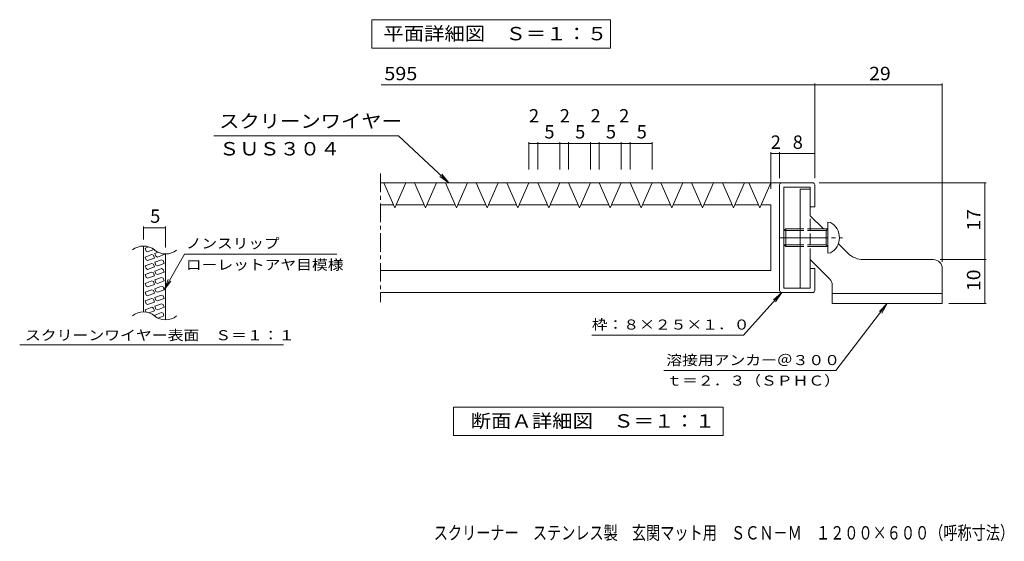
# Model space of a CAD drawing. Units: millimetres. Extents: x -951 to 931, y -676 to 691.
# Drawn here: x -900 to 220, y -676 to -83 of the extents above; entities that cross this region are included whole.
import ezdxf

# ---------------------------------------------------------------- set-up
doc = ezdxf.new("R2010")
doc.units = ezdxf.units.MM
doc.header["$LTSCALE"] = 5
for name, pattern in [('JWW_CENTER1', [6.773333, 4.233333, -0.846667, 0.846667, -0.846667]), ('JWW_CENTER2', [13.546667, 11.006667, -0.846667, 0.846667, -0.846667]), ('JWW_DASHED1', [1.693333, 0.846667, -0.846667]), ('JWW_DASHED3', [3.386667, 2.54, -0.846667])]:
    doc.linetypes.add(name, pattern=pattern)
for name, color, linetype in [('1-4', 7, 'Continuous'), ('4-0', 7, 'Continuous'), ('4-4', 7, 'Continuous'), ('4-5', 7, 'Continuous'), ('E-0', 7, 'Continuous'), ('E-1', 7, 'Continuous'), ('E-4', 7, 'Continuous'), ('E-5', 7, 'Continuous'), ('E-7', 7, 'Continuous'), ('E-9', 7, 'Continuous'), ('F-4', 7, 'Continuous')]:
    doc.layers.add(name, color=color, linetype=linetype)
doc.styles.add('ＭＳ ゴシック', font='txt', dxfattribs={"height": 1})

msp = doc.modelspace()

# ---------------------------------------------------------------- linework, layer by layer
at = {"layer": '1-4', "color": 2, "linetype": 'Continuous', "lineweight": 9}
for p, q in [((-499.5, -115.2), (-499.5, -82.7)), ((-499.5, -82.7), (-227.8, -82.7)), ((-227.8, -82.7), (-227.8, -115.2)), ((-227.8, -115.2), (-499.5, -115.2))]:
    msp.add_line(p, q, dxfattribs=at)
at = {"layer": '4-0', "color": 7, "linetype": 'Continuous', "lineweight": 9}
for p, q in [((-758.9, -415.1), (-758.9, -340.1)), ((-752.9, -341), (-757.1, -342.5)), ((-755.9, -345.7), (-757.1, -342.5)), ((-754.3, -346.5), (-755.9, -345.7)), ((-754.3, -346.5), (-747.2, -343.9)), ((-742.3, -347.1), (-746, -348.5)), ((-749.4, -349.7), (-757.1, -352.5)), ((-755.9, -355.7), (-757.1, -352.5)), ((-754.3, -356.5), (-755.9, -355.7)), ((-754.3, -356.5), (-746.6, -353.7)), ((-749.4, -349.7), (-747.8, -350.5)), ((-747.8, -350.5), (-746.6, -353.7)), ((-744.9, -351.7), (-746, -348.5)), ((-738.4, -355.7), (-746, -358.5)), ((-743.2, -352.5), (-744.9, -351.7)), ((-743.2, -352.5), (-735.6, -349.7)), ((-736.8, -356.5), (-738.4, -355.7)), ((-736.8, -356.5), (-735.6, -359.7)), ((-735.9, -348.9), (-735.6, -349.7)), ((-733.9, -424), (-733.9, -349)), ((-749.4, -359.7), (-757.1, -362.5)), ((-755.9, -365.7), (-757.1, -362.5)), ((-754.3, -366.5), (-755.9, -365.7)), ((-754.3, -366.5), (-746.6, -363.7)), ((-749.4, -359.7), (-747.8, -360.5)), ((-747.8, -360.5), (-746.6, -363.7)), ((-744.9, -361.7), (-746, -358.5)), ((-738.4, -365.7), (-746, -368.5)), ((-744.9, -371.7), (-746, -368.5)), ((-743.2, -362.5), (-744.9, -361.7)), ((-743.2, -362.5), (-735.6, -359.7)), ((-736.8, -366.5), (-738.4, -365.7)), ((-736.8, -366.5), (-735.6, -369.7)), ((-749.4, -369.7), (-757.1, -372.5)), ((-755.9, -375.7), (-757.1, -372.5)), ((-749.4, -379.7), (-757.1, -382.5)), ((-754.3, -376.5), (-755.9, -375.7)), ((-754.3, -376.5), (-746.6, -373.7)), ((-749.4, -369.7), (-747.8, -370.5)), ((-749.4, -379.7), (-747.8, -380.5)), ((-747.8, -370.5), (-746.6, -373.7)), ((-747.8, -380.5), (-746.6, -383.7)), ((-738.4, -375.7), (-746, -378.5)), ((-744.9, -381.7), (-746, -378.5)), ((-743.2, -372.5), (-744.9, -371.7)), ((-743.2, -372.5), (-735.6, -369.7)), ((-743.2, -382.5), (-735.6, -379.7)), ((-736.8, -376.5), (-738.4, -375.7)), ((-736.8, -376.5), (-735.6, -379.7)), ((-755.9, -385.7), (-757.1, -382.5)), ((-749.4, -389.7), (-757.1, -392.5)), ((-754.3, -386.5), (-755.9, -385.7)), ((-754.3, -386.5), (-746.6, -383.7)), ((-749.4, -389.7), (-747.8, -390.5)), ((-747.8, -390.5), (-746.6, -393.7)), ((-738.4, -385.7), (-746, -388.5)), ((-744.9, -391.7), (-746, -388.5)), ((-743.2, -382.5), (-744.9, -381.7)), ((-743.2, -392.5), (-744.9, -391.7)), ((-743.2, -392.5), (-735.6, -389.7)), ((-736.8, -386.5), (-738.4, -385.7)), ((-736.8, -386.5), (-735.6, -389.7)), ((-755.9, -395.7), (-757.1, -392.5)), ((-749.4, -399.7), (-757.1, -402.5)), ((-755.9, -405.7), (-757.1, -402.5)), ((-754.3, -396.5), (-755.9, -395.7)), ((-754.3, -396.5), (-746.6, -393.7)), ((-749.4, -399.7), (-747.8, -400.5)), ((-747.8, -400.5), (-746.6, -403.7)), ((-738.4, -395.7), (-746, -398.5)), ((-744.9, -401.7), (-746, -398.5)), ((-743.2, -402.5), (-744.9, -401.7)), ((-743.2, -402.5), (-735.6, -399.7)), ((-736.8, -396.5), (-738.4, -395.7)), ((-736.8, -396.5), (-735.6, -399.7)), ((-749.4, -409.7), (-757.1, -412.5)), ((-756.1, -415.3), (-757.1, -412.5)), ((-754.3, -406.5), (-755.9, -405.7)), ((-754.3, -406.5), (-746.6, -403.7)), ((-752.9, -416), (-746.6, -413.7)), ((-749.4, -409.7), (-747.8, -410.5)), ((-747.8, -410.5), (-746.6, -413.7)), ((-738.4, -405.7), (-746, -408.5)), ((-744.9, -411.7), (-746, -408.5)), ((-743.2, -412.5), (-744.9, -411.7)), ((-743.2, -412.5), (-735.6, -409.7)), ((-736.8, -406.5), (-738.4, -405.7)), ((-736.8, -406.5), (-735.6, -409.7)), ((-738.4, -415.7), (-746, -418.5)), ((-745.4, -420.4), (-746, -418.5)), ((-742.5, -422), (-735.7, -419.5)), ((-736.8, -416.5), (-738.4, -415.7)), ((-736.8, -416.5), (-735.7, -419.5))]:
    msp.add_line(p, q, dxfattribs=at)
for centre, start, end in [((-759, -359.9), 50.8263, 129.1737), ((-733.9, -329.1), 230.8263, 309.1737), ((-759, -434.9), 50.8263, 129.1737), ((-733.9, -404.1), 230.8263, 309.1737)]:
    msp.add_arc(centre, 19.9, start, end, dxfattribs=at)
at = {"layer": '4-4', "color": 7, "linetype": 'Continuous', "lineweight": 9}
for p, q in [((-758.9, -332.6), (-758.9, -317.9)), ((-758.9, -319.4), (-733.9, -319.4)), ((-733.9, -341.5), (-733.9, -317.9))]:
    msp.add_line(p, q, dxfattribs=at)
at = {"layer": '4-4', "color": 7, "linetype": 'Continuous', "lineweight": 9, "const_width": 0.5}
for points in [[(-758.7, -319.4, 0.414214), (-758.9, -319.1, 0.414214), (-759.2, -319.4, 0.414214), (-758.9, -319.6, 0.414214)], [(-733.7, -319.4, 0.414214), (-733.9, -319.1, 0.414214), (-734.2, -319.4, 0.414214), (-733.9, -319.6, 0.414214)]]:
    msp.add_lwpolyline(points, format="xyb", close=True, dxfattribs=at)
at = {"layer": '4-5', "color": 7, "linetype": 'JWW_CENTER1', "lineweight": 9}
msp.add_line((-489.3, -257.7), (-489.3, -403.8), dxfattribs=at)
at = {"layer": '4-5', "color": 7, "linetype": 'Continuous', "lineweight": 9}
for p, q in [((-735.6, -389.7), (-712.3, -349.3)), ((-712.3, -349.3), (-539, -349.3)), ((-735.6, -389.7), (-730.8, -378.2)), ((-735.6, -389.7), (-728, -379.8)), ((-899.8, -452.5), (-599.6, -452.5))]:
    msp.add_line(p, q, dxfattribs=at)
at = {"layer": 'E-0', "color": 7, "linetype": 'Continuous', "lineweight": 9}
for p, q in [((-411.6, -268), (-468.9, -214.7)), ((-320.6, -253), (-320.6, -222)), ((-310.6, -223.5), (-320.6, -223.5)), ((-310.6, -253), (-310.6, -222)), ((-285.6, -223.5), (-310.6, -223.5)), ((-285.6, -253), (-285.6, -222)), ((-275.6, -223.5), (-285.6, -223.5)), ((-275.6, -253), (-275.6, -222)), ((-250.6, -223.5), (-275.6, -223.5)), ((-250.6, -253), (-250.6, -222)), ((-240.6, -223.5), (-250.6, -223.5)), ((-240.6, -253), (-240.6, -222)), ((-215.6, -223.5), (-240.6, -223.5)), ((-215.6, -253), (-215.6, -222)), ((-205.6, -223.5), (-215.6, -223.5)), ((-205.6, -253), (-205.6, -222)), ((-180.6, -223.5), (-205.6, -223.5)), ((-180.6, -253), (-180.6, -222)), ((-485.6, -268), (-473.1, -296.5)), ((-485.6, -268), (-460.6, -268)), ((-460.6, -268), (-473.1, -296.5)), ((-450.6, -268), (-438.1, -296.5)), ((-450.6, -268), (-425.6, -268)), ((-425.6, -268), (-438.1, -296.5)), ((-411.6, -268), (-421.8, -260.8)), ((-411.6, -268), (-419.6, -258.4)), ((-415.6, -268), (-403.1, -296.5)), ((-415.6, -268), (-390.6, -268)), ((-390.6, -268), (-403.1, -296.5)), ((-380.6, -268), (-368.1, -296.5)), ((-380.6, -268), (-355.6, -268)), ((-355.6, -268), (-368.1, -296.5)), ((-345.6, -268), (-333.1, -296.5)), ((-345.6, -268), (-320.6, -268)), ((-320.6, -268), (-333.1, -296.5)), ((-310.6, -268), (-298.1, -296.5)), ((-310.6, -268), (-285.6, -268)), ((-285.6, -268), (-298.1, -296.5)), ((-275.6, -268), (-263.1, -296.5)), ((-275.6, -268), (-250.6, -268)), ((-250.6, -268), (-263.1, -296.5)), ((-240.6, -268), (-228.1, -296.5)), ((-240.6, -268), (-215.6, -268)), ((-215.6, -268), (-228.1, -296.5)), ((-205.6, -268), (-193.1, -296.5)), ((-205.6, -268), (-180.6, -268)), ((-180.6, -268), (-193.1, -296.5)), ((-170.6, -268), (-158.1, -296.5)), ((-170.6, -268), (-145.6, -268)), ((-145.6, -268), (-158.1, -296.5)), ((-135.6, -268), (-123.1, -296.5)), ((-135.6, -268), (-110.6, -268)), ((-110.6, -268), (-123.1, -296.5)), ((-100.6, -268), (-88.1, -296.5)), ((-100.6, -268), (-75.6, -268)), ((-75.6, -268), (-88.1, -296.5)), ((-70.6, -268), (-58.1, -296.5)), ((-70.6, -268), (-45.6, -268)), ((-45.6, -268), (-58.1, -296.5)), ((-489.3, -293), (-474.6, -293)), ((-471.5, -293), (-439.6, -293)), ((-436.5, -293), (-404.6, -293)), ((-401.5, -293), (-369.6, -293)), ((-366.5, -293), (-334.6, -293)), ((-331.5, -293), (-299.6, -293)), ((-296.5, -293), (-264.6, -293)), ((-261.5, -293), (-229.6, -293)), ((-226.5, -293), (-194.6, -293)), ((-191.5, -293), (-159.6, -293)), ((-156.5, -293), (-124.6, -293)), ((-121.5, -293), (-89.6, -293)), ((-86.5, -293), (-59.6, -293)), ((-56.5, -293), (-45.6, -293)), ((-45.6, -293), (-45.6, -368)), ((-489.3, -368), (-45.6, -368)), ((-33.1, -393), (-42.6, -401.2)), ((-33.1, -393), (-40.1, -403.3)), ((86.9, -405.5), (78.1, -414.4)), ((86.9, -405.5), (80.6, -416.3))]:
    msp.add_line(p, q, dxfattribs=at)
at = {"layer": 'E-0', "color": 7, "linetype": 'Continuous', "lineweight": 9, "const_width": 0.5}
for points in [[(-320.3, -223.5, 0.414214), (-320.6, -223.3, 0.414214), (-320.8, -223.5, 0.414214), (-320.6, -223.8, 0.414214)], [(-310.3, -223.5, 0.414214), (-310.6, -223.3, 0.414214), (-310.8, -223.5, 0.414214), (-310.6, -223.8, 0.414214)], [(-285.3, -223.5, 0.414214), (-285.6, -223.3, 0.414214), (-285.8, -223.5, 0.414214), (-285.6, -223.8, 0.414214)], [(-275.3, -223.5, 0.414214), (-275.6, -223.3, 0.414214), (-275.8, -223.5, 0.414214), (-275.6, -223.8, 0.414214)], [(-250.3, -223.5, 0.414214), (-250.6, -223.3, 0.414214), (-250.8, -223.5, 0.414214), (-250.6, -223.8, 0.414214)], [(-240.3, -223.5, 0.414214), (-240.6, -223.3, 0.414214), (-240.8, -223.5, 0.414214), (-240.6, -223.8, 0.414214)], [(-215.3, -223.5, 0.414214), (-215.6, -223.3, 0.414214), (-215.8, -223.5, 0.414214), (-215.6, -223.8, 0.414214)], [(-205.3, -223.5, 0.414214), (-205.6, -223.3, 0.414214), (-205.8, -223.5, 0.414214), (-205.6, -223.8, 0.414214)], [(-180.3, -223.5, 0.414214), (-180.6, -223.3, 0.414214), (-180.8, -223.5, 0.414214), (-180.6, -223.8, 0.414214)]]:
    msp.add_lwpolyline(points, format="xyb", close=True, dxfattribs=at)
at = {"layer": 'E-1', "color": 2, "linetype": 'Continuous', "lineweight": 9}
for p, q in [((-489.3, -268), (1.9, -268)), ((-35.6, -390.5), (-35.6, -270.5)), ((-30.6, -388), (-30.6, -273)), ((-30.6, -273), (-0.6, -273)), ((-0.6, -273), (-0.6, -295.5)), ((4.4, -270.5), (4.4, -295.5)), ((-0.6, -295.5), (4.4, -295.5)), ((-0.6, -365.5), (-0.6, -388)), ((-0.6, -365.5), (4.4, -365.5)), ((4.4, -365.5), (4.4, -390.5)), ((-0.6, -388), (-30.6, -388)), ((1.9, -393), (-489.3, -393))]:
    msp.add_line(p, q, dxfattribs=at)
for centre, start, end in [((-33.1, -270.5), 90, 180), ((1.9, -270.5), 0, 90), ((-33.1, -390.5), 180, 270), ((1.9, -390.5), 270, 0)]:
    msp.add_arc(centre, 2.5, start, end, dxfattribs=at)
at = {"layer": 'E-4', "color": 7, "linetype": 'Continuous', "lineweight": 9}
for p, q in [((4.4, -263), (4.4, -155.3)), ((149.4, -358), (149.4, -155.3)), ((-488.7, -156.8), (149.4, -156.8)), ((-468.9, -214.7), (-679.1, -214.7)), ((-45.6, -275), (-45.6, -233.3)), ((-45.6, -234.8), (4.4, -234.8)), ((-35.6, -263), (-35.6, -233.3)), ((9.4, -268), (199.5, -268)), ((198, -405.5), (198, -268)), ((146.9, -355.5), (199.5, -355.5)), ((156.9, -405.5), (199.5, -405.5))]:
    msp.add_line(p, q, dxfattribs=at)
at = {"layer": 'E-4', "color": 2, "linetype": 'Continuous', "lineweight": 9}
for p, q in [((-406.5, -555.6), (-406.5, -523.1)), ((-406.5, -523.1), (-99.8, -523.1)), ((-99.8, -523.1), (-99.8, -555.6)), ((-99.8, -555.6), (-406.5, -555.6))]:
    msp.add_line(p, q, dxfattribs=at)
at = {"layer": 'E-4', "color": 7, "linetype": 'Continuous', "lineweight": 9, "const_width": 0.5}
for points in [[(4.7, -156.8, 0.414214), (4.4, -156.6, 0.414214), (4.2, -156.8, 0.414214), (4.4, -157.1, 0.414214)], [(149.7, -156.8, 0.414214), (149.4, -156.6, 0.414214), (149.2, -156.8, 0.414214), (149.4, -157.1, 0.414214)], [(-45.3, -234.8, 0.414214), (-45.6, -234.6, 0.414214), (-45.8, -234.8, 0.414214), (-45.6, -235.1, 0.414214)], [(-35.3, -234.8, 0.414214), (-35.6, -234.6, 0.414214), (-35.8, -234.8, 0.414214), (-35.6, -235.1, 0.414214)], [(4.7, -234.8, 0.414214), (4.4, -234.6, 0.414214), (4.2, -234.8, 0.414214), (4.4, -235.1, 0.414214)], [(198.3, -268, 0.414214), (198, -267.8, 0.414214), (197.8, -268, 0.414214), (198, -268.3, 0.414214)], [(198.3, -355.5, 0.414214), (198, -355.3, 0.414214), (197.8, -355.5, 0.414214), (198, -355.8, 0.414214)], [(198.3, -405.5, 0.414214), (198, -405.3, 0.414214), (197.8, -405.5, 0.414214), (198, -405.8, 0.414214)]]:
    msp.add_lwpolyline(points, format="xyb", close=True, dxfattribs=at)
at = {"layer": 'E-5', "color": 7, "linetype": 'Continuous', "lineweight": 9}
for p, q in [((-33.1, -393), (-76.6, -441.5)), ((86.9, -405.5), (28.3, -481.6)), ((-249.1, -441.5), (-76.6, -441.5)), ((28.3, -481.6), (-167.1, -481.6))]:
    msp.add_line(p, q, dxfattribs=at)
at = {"layer": 'E-9', "color": 3, "linetype": 'Continuous', "lineweight": 9}
for p, q in [((-12.1, -275.5), (-12.1, -388)), ((-0.6, -275.5), (-12.1, -275.5)), ((-0.6, -275.5), (-0.6, -305.5)), ((-0.6, -305.5), (14.4, -320.5)), ((19.4, -348), (19.4, -313)), ((22.4, -313.3), (19.4, -313)), ((-28.6, -320.5), (-30.6, -322.5)), ((-30.6, -322.5), (-12.1, -322.5)), ((-28.6, -340.5), (-28.6, -320.5)), ((-28.6, -320.5), (-12.1, -320.5)), ((-0.6, -320.5), (19.4, -320.5)), ((-0.6, -322.5), (17.4, -322.5)), ((19.4, -320.5), (17.4, -322.5)), ((17.4, -338.5), (17.4, -322.5)), ((-30.6, -338.5), (-12.1, -338.5)), ((-30.6, -338.5), (-28.6, -340.5)), ((-28.6, -340.5), (-12.1, -340.5)), ((-0.6, -338.5), (17.4, -338.5)), ((-0.6, -340.5), (19.4, -340.5)), ((17.4, -338.5), (19.4, -340.5)), ((31.2, -337.3), (42.1, -348.2)), ((-0.6, -388), (-0.6, -355.5)), ((21.5, -377.6), (-0.6, -355.5)), ((22.4, -347.8), (19.4, -348)), ((59.8, -355.5), (139.4, -355.5)), ((149.4, -365.5), (149.4, -405.5)), ((-0.6, -388), (-12.1, -388)), ((24.4, -405.5), (24.4, -384.7)), ((149.4, -394), (24.4, -394)), ((24.4, -405.5), (149.4, -405.5))]:
    msp.add_line(p, q, dxfattribs=at)
at = {"layer": 'E-9', "color": 3, "linetype": 'JWW_DASHED3', "lineweight": 9}
msp.add_line((-0.6, -355.5), (-0.6, -305.5), dxfattribs=at)
at = {"layer": 'E-9', "color": 3, "linetype": 'JWW_DASHED1', "lineweight": 9}
for p, q in [((-12.1, -320.5), (-0.6, -320.5)), ((-12.1, -322.5), (-0.6, -322.5)), ((-12.1, -338.5), (-0.6, -338.5)), ((-12.1, -340.5), (-0.6, -340.5))]:
    msp.add_line(p, q, dxfattribs=at)
at = {"layer": 'E-9', "color": 3, "linetype": 'JWW_CENTER2', "lineweight": 9}
msp.add_line((-35.6, -330.5), (36, -330.5), dxfattribs=at)
at = {"layer": 'E-9', "color": 3, "linetype": 'Continuous', "lineweight": 9}
for centre, radius, start, end in [((12.6, -330.5), 19.9, 299.7614, 60.2386), ((59.8, -330.5), 25, 225, 270), ((139.4, -365.5), 10, 0, 90), ((14.4, -384.7), 10, 0, 45)]:
    msp.add_arc(centre, radius, start, end, dxfattribs=at)

# ---------------------------------------------------------------- texts
at = {"layer": '1-4', "color": 2, "linetype": 'Continuous', "lineweight": 9, "style": 'ＭＳ ゴシック', "width": 1.113636}
msp.add_text('平面詳細図\u3000Ｓ＝１：５', height=15.24, dxfattribs=at).set_placement((-486.2, -106.1))
at = {"layer": '4-4', "color": 2, "linetype": 'Continuous', "lineweight": 9, "style": 'ＭＳ ゴシック'}
msp.add_text('5', height=15.2, dxfattribs=at).set_placement((-751.4, -313.6))
at = {"layer": '4-5', "color": 7, "linetype": 'Continuous', "lineweight": 9, "style": 'ＭＳ ゴシック'}
for s, width, p in [('ノンスリップ', 1.138889, (-710.8, -342.7)), ('ローレットアヤ目模様', 1.15, (-710.8, -367)), ('スクリーンワイヤー表面\u3000Ｓ＝１：１', 1.156863, (-893.9, -447.1))]:
    msp.add_text(s, height=11.43, dxfattribs=dict(at, width=width)).set_placement(p)
at = {"layer": 'E-0', "color": 2, "linetype": 'Continuous', "lineweight": 9, "style": 'ＭＳ ゴシック'}
for s, p in [('2', (-320.6, -199.5)), ('2', (-285.6, -199.5)), ('2', (-250.6, -199.5)), ('2', (-218.1, -199.5)), ('5', (-303.1, -217.7)), ('5', (-268.1, -217.7)), ('5', (-233.1, -217.7)), ('5', (-198.1, -217.7))]:
    msp.add_text(s, height=15.2, dxfattribs=at).set_placement(p)
at = {"layer": 'E-4', "color": 2, "linetype": 'Continuous', "lineweight": 9, "style": 'ＭＳ ゴシック'}
for s, width, p in [('595', 1.083333, (-485.1, -151.5)), ('29', 1.0625, (66.3, -151.5)), ('断面Ａ詳細図\u3000Ｓ＝１：１', 1.114583, (-386.9, -546.5))]:
    msp.add_text(s, height=15.24, dxfattribs=dict(at, width=width)).set_placement(p)
for s, p in [('2', (-45.6, -229.5)), ('8', (-20.6, -229.5))]:
    msp.add_text(s, height=15.2, dxfattribs=at).set_placement(p)
at = {"layer": 'E-4', "color": 2, "linetype": 'Continuous', "lineweight": 9, "style": 'ＭＳ ゴシック', "width": 1.0625}
for s, p in [('17', (192.7, -322.4)), ('10', (192.7, -391.2))]:
    msp.add_text(s, height=15.24, rotation=90, dxfattribs=at).set_placement(p)
at = {"layer": 'E-5', "color": 2, "linetype": 'Continuous', "lineweight": 9, "style": 'ＭＳ ゴシック', "width": 1.104167}
msp.add_text('ＳＵＳ３０４', height=15.24, dxfattribs=at).set_placement((-673, -237))
at = {"layer": 'E-5', "color": 7, "linetype": 'Continuous', "lineweight": 9, "style": 'ＭＳ ゴシック'}
for s, width, p in [('枠：８×２５×１．０', 1.15, (-249.1, -435)), ('溶接用アンカー＠３００', 1.151515, (-164.4, -475.4)), ('ｔ＝２．３（ＳＰＨＣ）', 1.151515, (-164.4, -498.7))]:
    msp.add_text(s, height=11.43, dxfattribs=dict(at, width=width)).set_placement(p)
at = {"layer": 'E-7', "color": 2, "linetype": 'Continuous', "lineweight": 9, "style": 'ＭＳ ゴシック', "width": 1.111111}
msp.add_text('スクリーンワイヤー', height=15.24, dxfattribs=at).set_placement((-673, -205.6))
at = {"layer": 'F-4', "color": 2, "linetype": 'Continuous', "lineweight": 9, "style": 'ＭＳ ゴシック', "width": 0.77439}
msp.add_text('スクリーナー\u3000ステンレス製\u3000玄関マット用\u3000ＳＣＮ－Ｍ\u3000１２００×６００（呼称寸法）', height=15.24, dxfattribs=at).set_placement((-428.9, -673.7))

doc.saveas('drawing.dxf')
